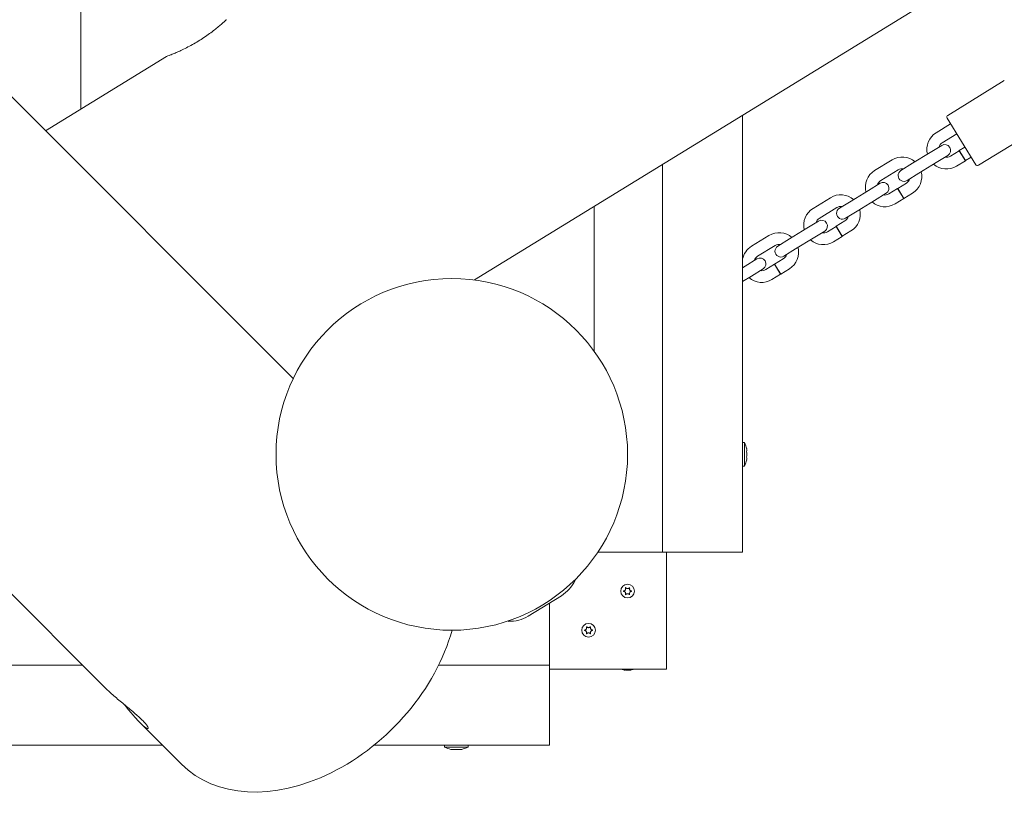
# Model space of a CAD drawing. Units: millimetres. Extents: x -7515 to 378662, y -3372 to 10204.
# Drawn here: x -3296 to -2791, y 6688 to 7088 of the extents above; entities that cross this region are included whole.
import ezdxf

# ---------------------------------------------------------------- set-up
doc = ezdxf.new("R2010")
doc.units = ezdxf.units.MM
doc.layers.add('Opvangzone', color=7, linetype='Continuous', true_color=0x00a19a)
doc.layers.add('Toestel 2D', color=7, linetype='Continuous', lineweight=20)

# ---------------------------------------------------------------- blocks, each defined once
blk = doc.blocks.new('WP-SC10-3')
at = {"layer": 'Toestel 2D'}
for p, q in [((-3565.72, 7765.86, 133.54), (-1425.18, 9080.15, 133.54)), ((-3767.35, 8369.63, 133.54), (-3767.35, 7853.28, 133.54)), ((-3767.35, 7853.28, 133.54), (-3767.35, 8369.63, 133.54)), ((-4365.84, 8168.12, 133.54), (-3754.59, 7556.87, 133.54)), ((-4040.07, 8096.91, 133.54), (-3658.56, 7715.4, 133.54)), ((-3785.37, 7842.21, 133.54), (-3723.48, 7880.21, 133.54)), ((-3323.4, 7850.1, 133.54), (-3294.43, 7867.89, 133.54)), ((-3428.45, 7850.14, 133.54), (-3428.45, 7626.61, 133.54)), ((-3329.3, 7841.2, 133.54), (-3321.9, 7845.74, 133.54)), ((-3309.08, 7824.86, 133.54), (-3323.73, 7848.72, 133.54)), ((-3326.16, 7836.08, 133.54), (-3318.76, 7840.63, 133.54)), ((-3307.71, 7824.53, 133.54), (-3278.73, 7842.32, 133.54)), ((-3341.4, 7825.55, 133.54), (-3332.45, 7831.05, 133.54)), ((-3326.49, 7834.71, 133.54), (-3332.45, 7831.05, 133.54)), ((-3317.52, 7832, 133.54), (-3321.97, 7829.27, 133.54)), ((-3317.52, 7832, 133.54), (-3314.38, 7826.89, 133.54)), ((-3314.57, 7833.81, 133.54), (-3317.48, 7832.03, 133.54)), ((-3317.48, 7832.03, 133.54), (-3314.34, 7826.91, 133.54)), ((-3360.83, 7821.84, 133.54), (-3351.88, 7827.33, 133.54)), ((-3341.4, 7825.55, 133.54), (-3347.37, 7821.89, 133.54)), ((-3338.26, 7820.44, 133.54), (-3329.32, 7825.93, 133.54)), ((-3329.32, 7825.93, 133.54), (-3323.35, 7829.59, 133.54)), ((-3314.38, 7826.89, 133.54), (-3318.84, 7824.15, 133.54)), ((-3311.44, 7828.7, 133.54), (-3314.34, 7826.91, 133.54)), ((-3469.45, 7824.96, 133.54), (-3469.45, 7626.61, 133.54)), ((-3357.69, 7816.72, 133.54), (-3348.74, 7822.22, 133.54)), ((-3344.23, 7816.78, 133.54), (-3338.26, 7820.44, 133.54)), ((-3358.02, 7815.35, 133.54), (-3363.99, 7811.69, 133.54)), ((-3344.56, 7815.4, 133.54), (-3349.01, 7812.67, 133.54)), ((-3372.93, 7806.19, 133.54), (-3363.99, 7811.69, 133.54)), ((-3349.05, 7812.64, 133.54), (-3353.51, 7809.91, 133.54)), ((-3349.05, 7812.64, 133.54), (-3345.91, 7807.53, 133.54)), ((-3349.01, 7812.67, 133.54), (-3345.87, 7807.55, 133.54)), ((-3392.36, 7802.48, 133.54), (-3383.41, 7807.97, 133.54)), ((-3372.93, 7806.19, 133.54), (-3378.9, 7802.53, 133.54)), ((-3369.79, 7801.08, 133.54), (-3360.85, 7806.57, 133.54)), ((-3360.85, 7806.57, 133.54), (-3354.88, 7810.23, 133.54)), ((-3345.91, 7807.53, 133.54), (-3350.37, 7804.79, 133.54)), ((-3341.42, 7810.29, 133.54), (-3345.87, 7807.55, 133.54)), ((-3504.45, 7803.47, 133.54), (-3504.45, 7729.4, 133.54)), ((-3389.22, 7797.36, 133.54), (-3380.27, 7802.86, 133.54)), ((-3375.76, 7797.42, 133.54), (-3369.79, 7801.08, 133.54)), ((-3389.55, 7795.99, 133.54), (-3395.52, 7792.33, 133.54)), ((-3376.09, 7796.04, 133.54), (-3380.54, 7793.31, 133.54)), ((-3404.46, 7786.83, 133.54), (-3395.52, 7792.33, 133.54)), ((-3392.38, 7787.21, 133.54), (-3386.41, 7790.87, 133.54)), ((-3380.58, 7793.28, 133.54), (-3385.04, 7790.55, 133.54)), ((-3380.58, 7793.28, 133.54), (-3377.44, 7788.17, 133.54)), ((-3380.54, 7793.31, 133.54), (-3377.4, 7788.19, 133.54)), ((-3372.95, 7790.93, 133.54), (-3377.4, 7788.19, 133.54)), ((-3423.89, 7783.12, 133.54), (-3414.94, 7788.61, 133.54)), ((-3404.46, 7786.83, 133.54), (-3410.43, 7783.17, 133.54)), ((-3401.32, 7781.72, 133.54), (-3392.38, 7787.21, 133.54)), ((-3377.44, 7788.17, 133.54), (-3381.9, 7785.43, 133.54)), ((-3420.75, 7778, 133.54), (-3411.81, 7783.5, 133.54)), ((-3407.29, 7778.06, 133.54), (-3401.32, 7781.72, 133.54)), ((-3421.08, 7776.63, 133.54), (-3427.05, 7772.97, 133.54)), ((-3407.62, 7776.68, 133.54), (-3412.07, 7773.95, 133.54)), ((-3428.45, 7772.1, 133.54), (-3427.05, 7772.97, 133.54)), ((-3423.91, 7767.85, 133.54), (-3417.94, 7771.52, 133.54)), ((-3412.11, 7773.92, 133.54), (-3416.57, 7771.19, 133.54)), ((-3412.11, 7773.92, 133.54), (-3408.97, 7768.81, 133.54)), ((-3412.07, 7773.95, 133.54), (-3408.93, 7768.83, 133.54)), ((-3404.48, 7771.57, 133.54), (-3408.93, 7768.83, 133.54)), ((-3428.45, 7765.06, 133.54), (-3423.91, 7767.85, 133.54)), ((-3408.97, 7768.81, 133.54), (-3413.43, 7766.07, 133.54)), ((-3427.45, 7682.61, 133.54), (-3428.45, 7682.61, 133.54)), ((-3427.45, 7682.61, 133.54), (-3427.45, 7670.61, 133.54)), ((-3427.45, 7670.61, 133.54), (-3428.45, 7670.61, 133.54)), ((-3469.45, 7626.61, 133.54), (-3502.51, 7626.61, 133.54)), ((-3428.45, 7626.61, 133.54), (-3469.45, 7626.61, 133.54)), ((-3467.35, 7566.61, 133.54), (-3467.35, 7626.61, 133.54)), ((-3515.34, 7611.38, 133.54), (-3514.24, 7612.06, 133.54)), ((-3538.24, 7593.8, 133.54), (-3521.19, 7604.27, 133.54)), ((-3527.35, 7600.49, 133.54), (-3527.35, 7568.72, 133.54)), ((-3548.33, 7591.13, 133.54), (-3547.23, 7591.8, 133.54)), ((-3766.44, 7568.72, 133.54), (-4807.35, 7568.72, 133.54)), ((-3527.35, 7568.72, 133.54), (-3584.1, 7568.72, 133.54)), ((-3527.35, 7568.72, 133.54), (-3527.35, 7527.72, 133.54)), ((-3527.35, 7566.61, 133.54), (-3467.35, 7566.61, 133.54)), ((-3488.43, 7566.31, 133.54), (-3488.43, 7566.32, 133.54)), ((-3488.33, 7566.25, 133.54), (-3488.33, 7566.32, 133.54)), ((-3486.37, 7566.25, 133.54), (-3486.37, 7566.32, 133.54)), ((-3486.27, 7566.31, 133.54), (-3486.27, 7566.32, 133.54)), ((-3737.09, 7539.37, 133.54), (-3715.84, 7518.12, 133.54)), ((-3725.44, 7527.72, 133.54), (-4807.35, 7527.72, 133.54)), ((-3527.35, 7527.72, 133.54), (-3617.26, 7527.72, 133.54)), ((-3581.06, 7526.72, 133.54), (-3581.06, 7527.72, 133.54)), ((-3569.06, 7526.72, 133.54), (-3581.06, 7526.72, 133.54)), ((-3569.06, 7526.72, 133.54), (-3569.06, 7527.72, 133.54))]:
    blk.add_line(p, q, dxfattribs=at)
for centre, radius in [((-3577.35, 7676.61, 133.54), 90), ((-3487.35, 7606.61, 133.54), 3.5), ((-3487.35, 7606.61, 133.54), 3.5), ((-3507.35, 7586.61, 133.54), 3.5), ((-3507.35, 7586.61, 133.54), 3.5)]:
    blk.add_circle(centre, radius, dxfattribs=at)
for centre, radius, start, end in [((-3322.88, 7849.25, 133.54), 1, 121.55, 211.55), ((-3324.07, 7832.67, 133.54), 10, 121.55, 194.0924), ((-3324.07, 7832.67, 133.54), 4, 121.55, 162.9596), ((-3324.92, 7832.15, 133.54), 3, 301.55, 121.55), ((-3346.65, 7818.81, 133.54), 10, 49.0076, 121.55), ((-3324.07, 7832.67, 133.54), 4, 260.1404, 301.55), ((-3355.6, 7813.31, 133.54), 10, 121.55, 194.0924), ((-3345.8, 7819.33, 133.54), 3, 121.55, 301.55), ((-3346.65, 7818.81, 133.54), 4, 80.1404, 121.55), ((-3346.65, 7818.81, 133.54), 10, 301.55, 14.0924), ((-3324.07, 7832.67, 133.54), 10, 229.0076, 301.55), ((-3308.23, 7825.38, 133.54), 1, 211.55, 301.55), ((-3355.6, 7813.31, 133.54), 4, 121.55, 162.9596), ((-3356.45, 7812.79, 133.54), 3, 301.55, 121.55), ((-3346.65, 7818.81, 133.54), 4, 301.55, 342.9596), ((-3378.18, 7799.45, 133.54), 10, 49.0076, 121.55), ((-3355.6, 7813.31, 133.54), 10, 229.0076, 301.55), ((-3355.6, 7813.31, 133.54), 4, 260.1404, 301.55), ((-3387.13, 7793.95, 133.54), 10, 121.55, 194.0924), ((-3377.33, 7799.97, 133.54), 3, 121.55, 301.55), ((-3378.18, 7799.45, 133.54), 4, 80.1404, 121.55), ((-3378.18, 7799.45, 133.54), 10, 301.55, 14.0924), ((-3387.13, 7793.95, 133.54), 4, 121.55, 162.9596), ((-3387.98, 7793.43, 133.54), 3, 301.55, 121.55), ((-3378.18, 7799.45, 133.54), 4, 301.55, 342.9596), ((-3387.13, 7793.95, 133.54), 4, 260.1404, 301.55), ((-3409.71, 7780.09, 133.54), 10, 49.0076, 121.55), ((-3387.13, 7793.95, 133.54), 10, 229.0076, 301.55), ((-3418.66, 7774.59, 133.54), 10, 121.55, 168.3324), ((-3408.86, 7780.61, 133.54), 3, 121.55, 301.55), ((-3409.71, 7780.09, 133.54), 4, 80.1404, 121.55), ((-3409.71, 7780.09, 133.54), 10, 301.55, 14.0924), ((-3418.66, 7774.59, 133.54), 4, 121.55, 162.9596), ((-3419.51, 7774.07, 133.54), 3, 301.55, 121.55), ((-3409.71, 7780.09, 133.54), 4, 301.55, 342.9596), ((-3418.66, 7774.59, 133.54), 10, 191.6676, 194.0924), ((-3418.66, 7774.59, 133.54), 4, 260.1404, 301.55), ((-3418.66, 7774.59, 133.54), 10, 229.0076, 301.55), ((-3443, 7675.54, 133.54), 17.08, 13.0111, 24.4651), ((-3443, 7677.69, 133.54), 17.08, 335.5349, 346.9889), ((-3532.12, 7621.02, 133.54), 20, 303.1194, 333.3791), ((-3548.23, 7611.13, 133.54), 20, 269.7209, 299.9806), ((-3486.58, 7584.02, 133.54), 17.93, 256.2109, 260.9017), ((-3488.12, 7584.02, 133.54), 17.93, 279.0983, 283.7891), ((-3573.98, 7542.27, 133.54), 17.08, 245.5349, 256.9889), ((-3576.13, 7542.27, 133.54), 17.08, 283.0111, 294.4651)]:
    blk.add_arc(centre, radius, start, end, dxfattribs=at)
blk.add_ellipse((-3652.2, 7581.76, 133.54), major_axis=(-63.64, -63.64), ratio=0.707107, start_param=0, end_param=2.248579, dxfattribs=at)
for points, knots in [([(-3692.8, 7899.05, 133.54), (-3692.8, 7899.05, 133.54), (-3692.88, 7898.97, 133.54), (-3693.23, 7898.66, 133.54), (-3693.49, 7898.42, 133.54), (-3694.18, 7897.79, 133.54), (-3694.62, 7897.4, 133.54), (-3695.63, 7896.53, 133.54), (-3696.2, 7896.03, 133.54), (-3697.44, 7895, 133.54), (-3698.15, 7894.43, 133.54), (-3699.7, 7893.22, 133.54), (-3700.55, 7892.57, 133.54), (-3702.35, 7891.27, 133.54), (-3703.3, 7890.6, 133.54), (-3705.24, 7889.31, 133.54), (-3706.22, 7888.67, 133.54), (-3708.16, 7887.49, 133.54), (-3709.17, 7886.89, 133.54), (-3711.2, 7885.75, 133.54), (-3712.22, 7885.21, 133.54), (-3714.2, 7884.19, 133.54), (-3715.16, 7883.73, 133.54), (-3716.95, 7882.89, 133.54), (-3717.78, 7882.52, 133.54), (-3719.25, 7881.88, 133.54), (-3719.95, 7881.59, 133.54), (-3721.19, 7881.08, 133.54), (-3721.74, 7880.87, 133.54), (-3722.61, 7880.54, 133.54), (-3722.94, 7880.41, 133.54), (-3723.38, 7880.25, 133.54), (-3723.48, 7880.21, 133.54), (-3723.48, 7880.21, 133.54)], [2.72005, 2.72005, 2.72005, 2.72005, 3.060046, 3.060046, 3.400043, 3.400043, 3.74004, 3.74004, 4.080036, 4.080036, 4.420052, 4.420052, 4.760068, 4.760068, 5.100084, 5.100084, 5.440099, 5.440099, 5.780115, 5.780115, 6.120131, 6.120131, 6.460146, 6.460146, 6.800162, 6.800162, 7.140159, 7.140159, 7.480156, 7.480156, 7.820152, 7.820152, 8.160149, 8.160149, 8.160149, 8.160149]), ([(-3426.36, 7678, 133.54), (-3426.3, 7678.23, 133.54), (-3426.28, 7678.47, 133.54), (-3426.28, 7678.69, 133.54), (-3426.28, 7678.92, 133.54), (-3426.3, 7679.15, 133.54), (-3426.36, 7679.38, 133.54)], [-0.1353623, -0.1353623, -0.1353623, -0.1353623, 0, 0, 0, 0.1353623, 0.1353623, 0.1353623, 0.1353623]), ([(-3426.36, 7675.23, 133.54), (-3426.3, 7675.7, 133.54), (-3426.28, 7676.16, 133.54), (-3426.28, 7676.61, 133.54), (-3426.28, 7677.06, 133.54), (-3426.3, 7677.53, 133.54), (-3426.36, 7678, 133.54)], [-0.1353623, -0.1353623, -0.1353623, -0.1353623, 0, 0, 0, 0.1353623, 0.1353623, 0.1353623, 0.1353623]), ([(-3426.36, 7673.84, 133.54), (-3426.3, 7674.08, 133.54), (-3426.28, 7674.31, 133.54), (-3426.28, 7674.53, 133.54), (-3426.28, 7674.76, 133.54), (-3426.3, 7674.99, 133.54), (-3426.36, 7675.23, 133.54)], [-0.1353623, -0.1353623, -0.1353623, -0.1353623, 0, 0, 0, 0.1353623, 0.1353623, 0.1353623, 0.1353623]), ([(-3489.33, 7606.51, 133.54), (-3489.34, 7606.51, 133.54), (-3489.35, 7606.52, 133.54), (-3489.37, 7606.53, 133.54), (-3489.38, 7606.53, 133.54), (-3489.39, 7606.55, 133.54), (-3489.4, 7606.56, 133.54), (-3489.41, 7606.59, 133.54), (-3489.41, 7606.6, 133.54), (-3489.41, 7606.63, 133.54), (-3489.41, 7606.64, 133.54), (-3489.4, 7606.67, 133.54), (-3489.39, 7606.68, 133.54), (-3489.37, 7606.69, 133.54), (-3489.36, 7606.7, 133.54), (-3489.35, 7606.71, 133.54), (-3489.34, 7606.71, 133.54), (-3489.33, 7606.72, 133.54)], [-0.02910508, -0.02910508, -0.02910508, -0.02910508, -0.02511889, -0.02511889, -0.02252021, -0.02252021, -0.01837921, -0.01837921, -0.01416738, -0.01416738, -0.01019374, -0.01019374, -0.00643923, -0.00643923, -0.00297744, -0.00297744, 0, 0, 0, 0]), ([(-3489.33, 7606.72, 133.54), (-3489.26, 7606.72, 133.54), (-3489.2, 7606.73, 133.54), (-3489.07, 7606.77, 133.54), (-3489, 7606.8, 133.54), (-3488.83, 7606.88, 133.54), (-3488.74, 7606.95, 133.54), (-3488.55, 7607.13, 133.54), (-3488.48, 7607.24, 133.54), (-3488.36, 7607.5, 133.54), (-3488.33, 7607.64, 133.54), (-3488.32, 7607.87, 133.54), (-3488.33, 7607.96, 133.54), (-3488.37, 7608.11, 133.54), (-3488.39, 7608.18, 133.54), (-3488.42, 7608.25, 133.54), (-3488.42, 7608.26, 133.54), (-3488.43, 7608.27, 133.54)], [-0.3152949, -0.3152949, -0.3152949, -0.3152949, -0.2956241, -0.2956241, -0.2740208, -0.2740208, -0.2388207, -0.2388207, -0.1972564, -0.1972564, -0.1539746, -0.1539746, -0.1281806, -0.1281806, -0.1067267, -0.1067267, -0.1034319, -0.1034319, -0.1034319, -0.1034319]), ([(-3488.43, 7604.95, 133.54), (-3488.4, 7605.01, 133.54), (-3488.38, 7605.08, 133.54), (-3488.34, 7605.22, 133.54), (-3488.33, 7605.3, 133.54), (-3488.32, 7605.51, 133.54), (-3488.34, 7605.64, 133.54), (-3488.43, 7605.89, 133.54), (-3488.49, 7606.01, 133.54), (-3488.67, 7606.22, 133.54), (-3488.77, 7606.31, 133.54), (-3488.97, 7606.41, 133.54), (-3489.04, 7606.45, 133.54), (-3489.19, 7606.49, 133.54), (-3489.26, 7606.5, 133.54), (-3489.33, 7606.51, 133.54)], [-0.211864, -0.211864, -0.211864, -0.211864, -0.1910215, -0.1910215, -0.1667289, -0.1667289, -0.1282999, -0.1282999, -0.0874684, -0.0874684, -0.0460061, -0.0460061, -0.0214902, -0.0214902, 0, 0, 0, 0]), ([(-3488.43, 7608.27, 133.54), (-3488.43, 7608.28, 133.54), (-3488.43, 7608.29, 133.54), (-3488.43, 7608.31, 133.54), (-3488.43, 7608.32, 133.54), (-3488.42, 7608.35, 133.54), (-3488.42, 7608.36, 133.54), (-3488.4, 7608.38, 133.54), (-3488.39, 7608.39, 133.54), (-3488.36, 7608.41, 133.54), (-3488.35, 7608.41, 133.54), (-3488.33, 7608.41, 133.54), (-3488.31, 7608.41, 133.54), (-3488.29, 7608.41, 133.54), (-3488.28, 7608.4, 133.54), (-3488.26, 7608.39, 133.54), (-3488.25, 7608.39, 133.54), (-3488.25, 7608.38, 133.54)], [-0.0643511, -0.0643511, -0.0643511, -0.0643511, -0.06137291, -0.06137291, -0.05793496, -0.05793496, -0.05372581, -0.05372581, -0.04950752, -0.04950752, -0.04552886, -0.04552886, -0.04176841, -0.04176841, -0.03829706, -0.03829706, -0.03524118, -0.03524118, -0.03524118, -0.03524118]), ([(-3488.25, 7604.85, 133.54), (-3488.25, 7604.84, 133.54), (-3488.26, 7604.83, 133.54), (-3488.28, 7604.82, 133.54), (-3488.29, 7604.82, 133.54), (-3488.32, 7604.81, 133.54), (-3488.33, 7604.81, 133.54), (-3488.36, 7604.82, 133.54), (-3488.37, 7604.82, 133.54), (-3488.39, 7604.84, 133.54), (-3488.4, 7604.85, 133.54), (-3488.42, 7604.87, 133.54), (-3488.42, 7604.88, 133.54), (-3488.43, 7604.9, 133.54), (-3488.43, 7604.91, 133.54), (-3488.43, 7604.93, 133.54), (-3488.43, 7604.94, 133.54), (-3488.43, 7604.95, 133.54)], [-0.03157546, -0.03157546, -0.03157546, -0.03157546, -0.02882811, -0.02882811, -0.0248798, -0.0248798, -0.02066705, -0.02066705, -0.01646656, -0.01646656, -0.01250135, -0.01250135, -0.00875614, -0.00875614, -0.005308, -0.005308, -0.00246435, -0.00246435, -0.00246435, -0.00246435]), ([(-3488.25, 7608.38, 133.54), (-3488.22, 7608.34, 133.54), (-3488.19, 7608.31, 133.54), (-3488.13, 7608.24, 133.54), (-3488.1, 7608.21, 133.54), (-3488.01, 7608.13, 133.54), (-3487.94, 7608.08, 133.54), (-3487.77, 7607.99, 133.54), (-3487.66, 7607.95, 133.54), (-3487.41, 7607.91, 133.54), (-3487.27, 7607.91, 133.54), (-3487.02, 7607.95, 133.54), (-3486.91, 7608, 133.54), (-3486.74, 7608.09, 133.54), (-3486.67, 7608.14, 133.54), (-3486.55, 7608.25, 133.54), (-3486.5, 7608.31, 133.54), (-3486.45, 7608.38, 133.54)], [-0.2117918, -0.2117918, -0.2117918, -0.2117918, -0.1979511, -0.1979511, -0.184542, -0.184542, -0.1609055, -0.1609055, -0.1255221, -0.1255221, -0.0851416, -0.0851416, -0.0492056, -0.0492056, -0.0244141, -0.0244141, 0, 0, 0, 0]), ([(-3486.45, 7604.85, 133.54), (-3486.48, 7604.88, 133.54), (-3486.5, 7604.92, 133.54), (-3486.56, 7604.99, 133.54), (-3486.6, 7605.02, 133.54), (-3486.69, 7605.1, 133.54), (-3486.75, 7605.14, 133.54), (-3486.93, 7605.23, 133.54), (-3487.04, 7605.27, 133.54), (-3487.29, 7605.32, 133.54), (-3487.42, 7605.32, 133.54), (-3487.67, 7605.27, 133.54), (-3487.78, 7605.23, 133.54), (-3487.96, 7605.13, 133.54), (-3488.03, 7605.08, 133.54), (-3488.15, 7604.97, 133.54), (-3488.2, 7604.91, 133.54), (-3488.25, 7604.85, 133.54)], [-0.2117918, -0.2117918, -0.2117918, -0.2117918, -0.1979511, -0.1979511, -0.184542, -0.184542, -0.1609055, -0.1609055, -0.1255221, -0.1255221, -0.0851416, -0.0851416, -0.0492056, -0.0492056, -0.0244141, -0.0244141, 0, 0, 0, 0]), ([(-3486.45, 7608.38, 133.54), (-3486.44, 7608.38, 133.54), (-3486.44, 7608.39, 133.54), (-3486.42, 7608.4, 133.54), (-3486.41, 7608.41, 133.54), (-3486.38, 7608.41, 133.54), (-3486.36, 7608.41, 133.54), (-3486.34, 7608.41, 133.54), (-3486.32, 7608.4, 133.54), (-3486.3, 7608.39, 133.54), (-3486.29, 7608.38, 133.54), (-3486.28, 7608.36, 133.54), (-3486.27, 7608.35, 133.54), (-3486.26, 7608.32, 133.54), (-3486.26, 7608.31, 133.54), (-3486.26, 7608.29, 133.54), (-3486.27, 7608.28, 133.54), (-3486.27, 7608.27, 133.54)], [-0.03157546, -0.03157546, -0.03157546, -0.03157546, -0.02882811, -0.02882811, -0.0248798, -0.0248798, -0.02066705, -0.02066705, -0.01646656, -0.01646656, -0.01250135, -0.01250135, -0.00875614, -0.00875614, -0.005308, -0.005308, -0.00246435, -0.00246435, -0.00246435, -0.00246435]), ([(-3486.27, 7604.95, 133.54), (-3486.27, 7604.94, 133.54), (-3486.26, 7604.93, 133.54), (-3486.26, 7604.91, 133.54), (-3486.26, 7604.9, 133.54), (-3486.27, 7604.88, 133.54), (-3486.28, 7604.86, 133.54), (-3486.3, 7604.84, 133.54), (-3486.31, 7604.83, 133.54), (-3486.33, 7604.82, 133.54), (-3486.34, 7604.81, 133.54), (-3486.37, 7604.81, 133.54), (-3486.38, 7604.81, 133.54), (-3486.41, 7604.82, 133.54), (-3486.42, 7604.82, 133.54), (-3486.43, 7604.83, 133.54), (-3486.44, 7604.84, 133.54), (-3486.45, 7604.85, 133.54)], [-0.0643511, -0.0643511, -0.0643511, -0.0643511, -0.06137291, -0.06137291, -0.05793496, -0.05793496, -0.05372581, -0.05372581, -0.04950752, -0.04950752, -0.04552886, -0.04552886, -0.04176841, -0.04176841, -0.03829706, -0.03829706, -0.03524118, -0.03524118, -0.03524118, -0.03524118]), ([(-3486.27, 7608.27, 133.54), (-3486.3, 7608.21, 133.54), (-3486.32, 7608.15, 133.54), (-3486.36, 7608, 133.54), (-3486.37, 7607.92, 133.54), (-3486.37, 7607.71, 133.54), (-3486.35, 7607.59, 133.54), (-3486.27, 7607.34, 133.54), (-3486.2, 7607.22, 133.54), (-3486.03, 7607, 133.54), (-3485.92, 7606.92, 133.54), (-3485.73, 7606.81, 133.54), (-3485.66, 7606.78, 133.54), (-3485.51, 7606.74, 133.54), (-3485.44, 7606.72, 133.54), (-3485.37, 7606.72, 133.54)], [-0.211864, -0.211864, -0.211864, -0.211864, -0.1910215, -0.1910215, -0.1667289, -0.1667289, -0.1282999, -0.1282999, -0.0874684, -0.0874684, -0.0460061, -0.0460061, -0.0214902, -0.0214902, 0, 0, 0, 0]), ([(-3485.37, 7606.51, 133.54), (-3485.43, 7606.5, 133.54), (-3485.5, 7606.49, 133.54), (-3485.63, 7606.45, 133.54), (-3485.7, 7606.43, 133.54), (-3485.86, 7606.34, 133.54), (-3485.96, 7606.28, 133.54), (-3486.14, 7606.1, 133.54), (-3486.22, 7605.98, 133.54), (-3486.33, 7605.72, 133.54), (-3486.37, 7605.58, 133.54), (-3486.37, 7605.35, 133.54), (-3486.36, 7605.27, 133.54), (-3486.33, 7605.11, 133.54), (-3486.31, 7605.05, 133.54), (-3486.28, 7604.97, 133.54), (-3486.27, 7604.96, 133.54), (-3486.27, 7604.95, 133.54)], [-0.3152949, -0.3152949, -0.3152949, -0.3152949, -0.2956241, -0.2956241, -0.2740208, -0.2740208, -0.2388207, -0.2388207, -0.1972564, -0.1972564, -0.1539746, -0.1539746, -0.1281806, -0.1281806, -0.1067267, -0.1067267, -0.1034319, -0.1034319, -0.1034319, -0.1034319]), ([(-3485.37, 7606.72, 133.54), (-3485.36, 7606.71, 133.54), (-3485.34, 7606.71, 133.54), (-3485.33, 7606.7, 133.54), (-3485.32, 7606.69, 133.54), (-3485.3, 7606.67, 133.54), (-3485.3, 7606.66, 133.54), (-3485.29, 7606.64, 133.54), (-3485.29, 7606.62, 133.54), (-3485.29, 7606.6, 133.54), (-3485.29, 7606.58, 133.54), (-3485.3, 7606.56, 133.54), (-3485.31, 7606.55, 133.54), (-3485.32, 7606.53, 133.54), (-3485.33, 7606.52, 133.54), (-3485.35, 7606.51, 133.54), (-3485.36, 7606.51, 133.54), (-3485.37, 7606.51, 133.54)], [-0.02910508, -0.02910508, -0.02910508, -0.02910508, -0.02511889, -0.02511889, -0.02252021, -0.02252021, -0.01837921, -0.01837921, -0.01416738, -0.01416738, -0.01019374, -0.01019374, -0.00643923, -0.00643923, -0.00297744, -0.00297744, 0, 0, 0, 0]), ([(-3509.33, 7586.51, 133.54), (-3509.34, 7586.51, 133.54), (-3509.35, 7586.52, 133.54), (-3509.37, 7586.53, 133.54), (-3509.38, 7586.53, 133.54), (-3509.39, 7586.55, 133.54), (-3509.4, 7586.56, 133.54), (-3509.41, 7586.59, 133.54), (-3509.41, 7586.6, 133.54), (-3509.41, 7586.63, 133.54), (-3509.41, 7586.64, 133.54), (-3509.4, 7586.67, 133.54), (-3509.39, 7586.68, 133.54), (-3509.37, 7586.69, 133.54), (-3509.36, 7586.7, 133.54), (-3509.35, 7586.71, 133.54), (-3509.34, 7586.71, 133.54), (-3509.33, 7586.72, 133.54)], [-0.02910508, -0.02910508, -0.02910508, -0.02910508, -0.02511889, -0.02511889, -0.02252021, -0.02252021, -0.01837921, -0.01837921, -0.01416738, -0.01416738, -0.01019374, -0.01019374, -0.00643923, -0.00643923, -0.00297744, -0.00297744, 0, 0, 0, 0]), ([(-3509.33, 7586.72, 133.54), (-3509.26, 7586.72, 133.54), (-3509.2, 7586.73, 133.54), (-3509.07, 7586.77, 133.54), (-3509, 7586.8, 133.54), (-3508.83, 7586.88, 133.54), (-3508.74, 7586.95, 133.54), (-3508.55, 7587.13, 133.54), (-3508.48, 7587.24, 133.54), (-3508.36, 7587.5, 133.54), (-3508.33, 7587.64, 133.54), (-3508.32, 7587.87, 133.54), (-3508.33, 7587.96, 133.54), (-3508.37, 7588.11, 133.54), (-3508.39, 7588.18, 133.54), (-3508.42, 7588.25, 133.54), (-3508.42, 7588.26, 133.54), (-3508.43, 7588.27, 133.54)], [-0.3152949, -0.3152949, -0.3152949, -0.3152949, -0.2956241, -0.2956241, -0.2740208, -0.2740208, -0.2388207, -0.2388207, -0.1972564, -0.1972564, -0.1539746, -0.1539746, -0.1281806, -0.1281806, -0.1067267, -0.1067267, -0.1034319, -0.1034319, -0.1034319, -0.1034319]), ([(-3508.43, 7584.95, 133.54), (-3508.4, 7585.01, 133.54), (-3508.38, 7585.08, 133.54), (-3508.34, 7585.22, 133.54), (-3508.33, 7585.3, 133.54), (-3508.32, 7585.51, 133.54), (-3508.34, 7585.64, 133.54), (-3508.43, 7585.89, 133.54), (-3508.49, 7586.01, 133.54), (-3508.67, 7586.22, 133.54), (-3508.77, 7586.31, 133.54), (-3508.97, 7586.41, 133.54), (-3509.04, 7586.45, 133.54), (-3509.19, 7586.49, 133.54), (-3509.26, 7586.5, 133.54), (-3509.33, 7586.51, 133.54)], [-0.211864, -0.211864, -0.211864, -0.211864, -0.1910215, -0.1910215, -0.1667289, -0.1667289, -0.1282999, -0.1282999, -0.0874684, -0.0874684, -0.0460061, -0.0460061, -0.0214902, -0.0214902, 0, 0, 0, 0]), ([(-3508.43, 7588.27, 133.54), (-3508.43, 7588.28, 133.54), (-3508.43, 7588.29, 133.54), (-3508.43, 7588.31, 133.54), (-3508.43, 7588.32, 133.54), (-3508.42, 7588.35, 133.54), (-3508.42, 7588.36, 133.54), (-3508.4, 7588.38, 133.54), (-3508.39, 7588.39, 133.54), (-3508.36, 7588.41, 133.54), (-3508.35, 7588.41, 133.54), (-3508.33, 7588.41, 133.54), (-3508.31, 7588.41, 133.54), (-3508.29, 7588.41, 133.54), (-3508.28, 7588.4, 133.54), (-3508.26, 7588.39, 133.54), (-3508.25, 7588.39, 133.54), (-3508.25, 7588.38, 133.54)], [-0.0643511, -0.0643511, -0.0643511, -0.0643511, -0.06137291, -0.06137291, -0.05793496, -0.05793496, -0.05372581, -0.05372581, -0.04950752, -0.04950752, -0.04552886, -0.04552886, -0.04176841, -0.04176841, -0.03829706, -0.03829706, -0.03524118, -0.03524118, -0.03524118, -0.03524118]), ([(-3508.25, 7584.85, 133.54), (-3508.25, 7584.84, 133.54), (-3508.26, 7584.83, 133.54), (-3508.28, 7584.82, 133.54), (-3508.29, 7584.82, 133.54), (-3508.32, 7584.81, 133.54), (-3508.33, 7584.81, 133.54), (-3508.36, 7584.82, 133.54), (-3508.37, 7584.82, 133.54), (-3508.39, 7584.84, 133.54), (-3508.4, 7584.85, 133.54), (-3508.42, 7584.87, 133.54), (-3508.42, 7584.88, 133.54), (-3508.43, 7584.9, 133.54), (-3508.43, 7584.91, 133.54), (-3508.43, 7584.93, 133.54), (-3508.43, 7584.94, 133.54), (-3508.43, 7584.95, 133.54)], [-0.03157546, -0.03157546, -0.03157546, -0.03157546, -0.02882811, -0.02882811, -0.0248798, -0.0248798, -0.02066705, -0.02066705, -0.01646656, -0.01646656, -0.01250135, -0.01250135, -0.00875614, -0.00875614, -0.005308, -0.005308, -0.00246435, -0.00246435, -0.00246435, -0.00246435]), ([(-3508.25, 7588.38, 133.54), (-3508.22, 7588.34, 133.54), (-3508.19, 7588.31, 133.54), (-3508.13, 7588.24, 133.54), (-3508.1, 7588.21, 133.54), (-3508.01, 7588.13, 133.54), (-3507.94, 7588.08, 133.54), (-3507.77, 7587.99, 133.54), (-3507.66, 7587.95, 133.54), (-3507.41, 7587.91, 133.54), (-3507.27, 7587.91, 133.54), (-3507.02, 7587.95, 133.54), (-3506.91, 7588, 133.54), (-3506.74, 7588.09, 133.54), (-3506.67, 7588.14, 133.54), (-3506.55, 7588.25, 133.54), (-3506.5, 7588.31, 133.54), (-3506.45, 7588.38, 133.54)], [-0.2117918, -0.2117918, -0.2117918, -0.2117918, -0.1979511, -0.1979511, -0.184542, -0.184542, -0.1609055, -0.1609055, -0.1255221, -0.1255221, -0.0851416, -0.0851416, -0.0492056, -0.0492056, -0.0244141, -0.0244141, 0, 0, 0, 0]), ([(-3506.45, 7584.85, 133.54), (-3506.48, 7584.88, 133.54), (-3506.5, 7584.92, 133.54), (-3506.56, 7584.99, 133.54), (-3506.6, 7585.02, 133.54), (-3506.69, 7585.1, 133.54), (-3506.75, 7585.14, 133.54), (-3506.93, 7585.23, 133.54), (-3507.04, 7585.27, 133.54), (-3507.29, 7585.32, 133.54), (-3507.42, 7585.32, 133.54), (-3507.67, 7585.27, 133.54), (-3507.78, 7585.23, 133.54), (-3507.96, 7585.13, 133.54), (-3508.03, 7585.08, 133.54), (-3508.15, 7584.97, 133.54), (-3508.2, 7584.91, 133.54), (-3508.25, 7584.85, 133.54)], [-0.2117918, -0.2117918, -0.2117918, -0.2117918, -0.1979511, -0.1979511, -0.184542, -0.184542, -0.1609055, -0.1609055, -0.1255221, -0.1255221, -0.0851416, -0.0851416, -0.0492056, -0.0492056, -0.0244141, -0.0244141, 0, 0, 0, 0]), ([(-3506.45, 7588.38, 133.54), (-3506.44, 7588.38, 133.54), (-3506.44, 7588.39, 133.54), (-3506.42, 7588.4, 133.54), (-3506.41, 7588.41, 133.54), (-3506.38, 7588.41, 133.54), (-3506.36, 7588.41, 133.54), (-3506.34, 7588.41, 133.54), (-3506.32, 7588.4, 133.54), (-3506.3, 7588.39, 133.54), (-3506.29, 7588.38, 133.54), (-3506.28, 7588.36, 133.54), (-3506.27, 7588.35, 133.54), (-3506.26, 7588.32, 133.54), (-3506.26, 7588.31, 133.54), (-3506.26, 7588.29, 133.54), (-3506.27, 7588.28, 133.54), (-3506.27, 7588.27, 133.54)], [-0.03157546, -0.03157546, -0.03157546, -0.03157546, -0.02882811, -0.02882811, -0.0248798, -0.0248798, -0.02066705, -0.02066705, -0.01646656, -0.01646656, -0.01250135, -0.01250135, -0.00875614, -0.00875614, -0.005308, -0.005308, -0.00246435, -0.00246435, -0.00246435, -0.00246435]), ([(-3506.27, 7584.95, 133.54), (-3506.27, 7584.94, 133.54), (-3506.26, 7584.93, 133.54), (-3506.26, 7584.91, 133.54), (-3506.26, 7584.9, 133.54), (-3506.27, 7584.88, 133.54), (-3506.28, 7584.86, 133.54), (-3506.3, 7584.84, 133.54), (-3506.31, 7584.83, 133.54), (-3506.33, 7584.82, 133.54), (-3506.34, 7584.81, 133.54), (-3506.37, 7584.81, 133.54), (-3506.38, 7584.81, 133.54), (-3506.41, 7584.82, 133.54), (-3506.42, 7584.82, 133.54), (-3506.43, 7584.83, 133.54), (-3506.44, 7584.84, 133.54), (-3506.45, 7584.85, 133.54)], [-0.0643511, -0.0643511, -0.0643511, -0.0643511, -0.06137291, -0.06137291, -0.05793496, -0.05793496, -0.05372581, -0.05372581, -0.04950752, -0.04950752, -0.04552886, -0.04552886, -0.04176841, -0.04176841, -0.03829706, -0.03829706, -0.03524118, -0.03524118, -0.03524118, -0.03524118]), ([(-3506.27, 7588.27, 133.54), (-3506.3, 7588.21, 133.54), (-3506.32, 7588.15, 133.54), (-3506.36, 7588, 133.54), (-3506.37, 7587.92, 133.54), (-3506.37, 7587.71, 133.54), (-3506.35, 7587.59, 133.54), (-3506.27, 7587.34, 133.54), (-3506.2, 7587.22, 133.54), (-3506.03, 7587, 133.54), (-3505.92, 7586.92, 133.54), (-3505.73, 7586.81, 133.54), (-3505.66, 7586.78, 133.54), (-3505.51, 7586.74, 133.54), (-3505.44, 7586.72, 133.54), (-3505.37, 7586.72, 133.54)], [-0.211864, -0.211864, -0.211864, -0.211864, -0.1910215, -0.1910215, -0.1667289, -0.1667289, -0.1282999, -0.1282999, -0.0874684, -0.0874684, -0.0460061, -0.0460061, -0.0214902, -0.0214902, 0, 0, 0, 0]), ([(-3505.37, 7586.51, 133.54), (-3505.43, 7586.5, 133.54), (-3505.5, 7586.49, 133.54), (-3505.63, 7586.45, 133.54), (-3505.7, 7586.43, 133.54), (-3505.86, 7586.34, 133.54), (-3505.96, 7586.28, 133.54), (-3506.14, 7586.1, 133.54), (-3506.22, 7585.98, 133.54), (-3506.33, 7585.72, 133.54), (-3506.37, 7585.58, 133.54), (-3506.37, 7585.35, 133.54), (-3506.36, 7585.27, 133.54), (-3506.33, 7585.11, 133.54), (-3506.31, 7585.05, 133.54), (-3506.28, 7584.97, 133.54), (-3506.27, 7584.96, 133.54), (-3506.27, 7584.95, 133.54)], [-0.3152949, -0.3152949, -0.3152949, -0.3152949, -0.2956241, -0.2956241, -0.2740208, -0.2740208, -0.2388207, -0.2388207, -0.1972564, -0.1972564, -0.1539746, -0.1539746, -0.1281806, -0.1281806, -0.1067267, -0.1067267, -0.1034319, -0.1034319, -0.1034319, -0.1034319]), ([(-3505.37, 7586.72, 133.54), (-3505.36, 7586.71, 133.54), (-3505.34, 7586.71, 133.54), (-3505.33, 7586.7, 133.54), (-3505.32, 7586.69, 133.54), (-3505.3, 7586.67, 133.54), (-3505.3, 7586.66, 133.54), (-3505.29, 7586.64, 133.54), (-3505.29, 7586.62, 133.54), (-3505.29, 7586.6, 133.54), (-3505.29, 7586.58, 133.54), (-3505.3, 7586.56, 133.54), (-3505.31, 7586.55, 133.54), (-3505.32, 7586.53, 133.54), (-3505.33, 7586.52, 133.54), (-3505.35, 7586.51, 133.54), (-3505.36, 7586.51, 133.54), (-3505.37, 7586.51, 133.54)], [-0.02910508, -0.02910508, -0.02910508, -0.02910508, -0.02511889, -0.02511889, -0.02252021, -0.02252021, -0.01837921, -0.01837921, -0.01416738, -0.01416738, -0.01019374, -0.01019374, -0.00643923, -0.00643923, -0.00297744, -0.00297744, 0, 0, 0, 0]), ([(-3489.41, 7566.32, 133.54), (-3489.41, 7566.32, 133.54), (-3489.41, 7566.32, 133.54), (-3489.41, 7566.32, 133.54), (-3489.41, 7566.32, 133.54), (-3489.4, 7566.32, 133.54), (-3489.39, 7566.32, 133.54), (-3489.37, 7566.32, 133.54), (-3489.36, 7566.31, 133.54), (-3489.35, 7566.31, 133.54), (-3489.34, 7566.31, 133.54), (-3489.33, 7566.31, 133.54)], [-0.01454875, -0.01454875, -0.01454875, -0.01454875, -0.01416692, -0.01416692, -0.01019317, -0.01019317, -0.00643875, -0.00643875, -0.00297721, -0.00297721, 0, 0, 0, 0]), ([(-3489.33, 7566.31, 133.54), (-3489.26, 7566.3, 133.54), (-3489.2, 7566.29, 133.54), (-3489.07, 7566.27, 133.54), (-3489, 7566.26, 133.54), (-3488.83, 7566.24, 133.54), (-3488.74, 7566.23, 133.54), (-3488.55, 7566.22, 133.54), (-3488.48, 7566.21, 133.54), (-3488.36, 7566.22, 133.54), (-3488.33, 7566.23, 133.54), (-3488.32, 7566.25, 133.54), (-3488.33, 7566.26, 133.54), (-3488.37, 7566.28, 133.54), (-3488.39, 7566.29, 133.54), (-3488.42, 7566.31, 133.54), (-3488.42, 7566.31, 133.54), (-3488.43, 7566.31, 133.54)], [-0.3152784, -0.3152784, -0.3152784, -0.3152784, -0.2956032, -0.2956032, -0.2739933, -0.2739933, -0.2387864, -0.2387864, -0.1972292, -0.1972292, -0.1539499, -0.1539499, -0.1281574, -0.1281574, -0.1067022, -0.1067022, -0.1034148, -0.1034148, -0.1034148, -0.1034148]), ([(-3488.43, 7566.31, 133.54), (-3488.43, 7566.31, 133.54), (-3488.43, 7566.31, 133.54), (-3488.43, 7566.31, 133.54), (-3488.43, 7566.32, 133.54), (-3488.42, 7566.32, 133.54), (-3488.42, 7566.32, 133.54), (-3488.4, 7566.32, 133.54), (-3488.39, 7566.32, 133.54), (-3488.36, 7566.32, 133.54), (-3488.35, 7566.32, 133.54), (-3488.33, 7566.32, 133.54), (-3488.31, 7566.32, 133.54), (-3488.29, 7566.32, 133.54), (-3488.28, 7566.31, 133.54), (-3488.26, 7566.31, 133.54), (-3488.25, 7566.31, 133.54), (-3488.25, 7566.31, 133.54)], [-0.06434979, -0.06434979, -0.06434979, -0.06434979, -0.06137214, -0.06137214, -0.05793438, -0.05793438, -0.05372527, -0.05372527, -0.04950671, -0.04950671, -0.04552791, -0.04552791, -0.04176755, -0.04176755, -0.03829641, -0.03829641, -0.03524055, -0.03524055, -0.03524055, -0.03524055]), ([(-3488.25, 7566.31, 133.54), (-3488.22, 7566.3, 133.54), (-3488.19, 7566.29, 133.54), (-3488.13, 7566.28, 133.54), (-3488.1, 7566.28, 133.54), (-3488.01, 7566.26, 133.54), (-3487.94, 7566.25, 133.54), (-3487.77, 7566.23, 133.54), (-3487.66, 7566.22, 133.54), (-3487.41, 7566.21, 133.54), (-3487.27, 7566.21, 133.54), (-3487.02, 7566.22, 133.54), (-3486.91, 7566.23, 133.54), (-3486.74, 7566.25, 133.54), (-3486.67, 7566.26, 133.54), (-3486.55, 7566.28, 133.54), (-3486.5, 7566.3, 133.54), (-3486.45, 7566.31, 133.54)], [-0.2117935, -0.2117935, -0.2117935, -0.2117935, -0.1979516, -0.1979516, -0.1845412, -0.1845412, -0.1609019, -0.1609019, -0.1255187, -0.1255187, -0.0851442, -0.0851442, -0.0492091, -0.0492091, -0.0244157, -0.0244157, 0, 0, 0, 0]), ([(-3486.45, 7566.31, 133.54), (-3486.44, 7566.31, 133.54), (-3486.44, 7566.31, 133.54), (-3486.42, 7566.31, 133.54), (-3486.41, 7566.32, 133.54), (-3486.38, 7566.32, 133.54), (-3486.36, 7566.32, 133.54), (-3486.34, 7566.32, 133.54), (-3486.32, 7566.32, 133.54), (-3486.3, 7566.32, 133.54), (-3486.29, 7566.32, 133.54), (-3486.28, 7566.32, 133.54), (-3486.27, 7566.32, 133.54), (-3486.26, 7566.32, 133.54), (-3486.26, 7566.31, 133.54), (-3486.26, 7566.31, 133.54), (-3486.27, 7566.31, 133.54), (-3486.27, 7566.31, 133.54)], [-0.03157467, -0.03157467, -0.03157467, -0.03157467, -0.02882738, -0.02882738, -0.02487936, -0.02487936, -0.02066661, -0.02066661, -0.01646589, -0.01646589, -0.01250058, -0.01250058, -0.00875547, -0.00875547, -0.00530758, -0.00530758, -0.00246424, -0.00246424, -0.00246424, -0.00246424]), ([(-3486.27, 7566.31, 133.54), (-3486.3, 7566.3, 133.54), (-3486.32, 7566.29, 133.54), (-3486.36, 7566.27, 133.54), (-3486.37, 7566.26, 133.54), (-3486.37, 7566.24, 133.54), (-3486.35, 7566.23, 133.54), (-3486.27, 7566.21, 133.54), (-3486.2, 7566.21, 133.54), (-3486.03, 7566.22, 133.54), (-3485.92, 7566.23, 133.54), (-3485.73, 7566.26, 133.54), (-3485.66, 7566.27, 133.54), (-3485.51, 7566.29, 133.54), (-3485.44, 7566.3, 133.54), (-3485.37, 7566.31, 133.54)], [-0.2118654, -0.2118654, -0.2118654, -0.2118654, -0.1910198, -0.1910198, -0.1667246, -0.1667246, -0.1282944, -0.1282944, -0.0874701, -0.0874701, -0.0460092, -0.0460092, -0.0214915, -0.0214915, 0, 0, 0, 0]), ([(-3485.37, 7566.31, 133.54), (-3485.36, 7566.31, 133.54), (-3485.34, 7566.31, 133.54), (-3485.33, 7566.31, 133.54), (-3485.32, 7566.32, 133.54), (-3485.3, 7566.32, 133.54), (-3485.3, 7566.32, 133.54), (-3485.29, 7566.32, 133.54), (-3485.29, 7566.32, 133.54), (-3485.29, 7566.32, 133.54)], [-0.02910439, -0.02910439, -0.02910439, -0.02910439, -0.02511843, -0.02511843, -0.02251986, -0.02251986, -0.01837899, -0.01837899, -0.01454875, -0.01454875, -0.01454875, -0.01454875]), ([(-3754.59, 7556.87, 133.54), (-3754.04, 7556.32, 133.54), (-3753.4, 7555.71, 133.54), (-3751.99, 7554.42, 133.54), (-3751.21, 7553.73, 133.54), (-3749.57, 7552.32, 133.54), (-3748.71, 7551.6, 133.54), (-3746.97, 7550.15, 133.54), (-3746.09, 7549.42, 133.54), (-3744.38, 7548.03, 133.54), (-3743.5, 7547.3, 133.54), (-3741.76, 7545.85, 133.54), (-3740.9, 7545.13, 133.54), (-3739.26, 7543.72, 133.54), (-3738.48, 7543.03, 133.54), (-3737.06, 7541.74, 133.54), (-3736.43, 7541.14, 133.54), (-3735.32, 7540.03, 133.54), (-3734.82, 7539.5, 133.54), (-3733.98, 7538.53, 133.54), (-3733.63, 7538.09, 133.54), (-3733.11, 7537.35, 133.54), (-3732.94, 7537.04, 133.54), (-3732.78, 7536.58, 133.54), (-3732.79, 7536.43, 133.54), (-3732.94, 7536.27, 133.54), (-3733.09, 7536.27, 133.54), (-3733.55, 7536.43, 133.54), (-3733.86, 7536.6, 133.54), (-3734.6, 7537.12, 133.54), (-3735.04, 7537.47, 133.54), (-3736.01, 7538.32, 133.54), (-3736.54, 7538.82, 133.54), (-3737.09, 7539.37, 133.54)], [2.644064, 2.644064, 2.644064, 2.644064, 2.974563, 2.974563, 3.305063, 3.305063, 3.635563, 3.635563, 3.966063, 3.966063, 4.296579, 4.296579, 4.627095, 4.627095, 4.957611, 4.957611, 5.288127, 5.288127, 5.618644, 5.618644, 5.94916, 5.94916, 6.279676, 6.279676, 6.610192, 6.610192, 6.940692, 6.940692, 7.271192, 7.271192, 7.601691, 7.601691, 7.932191, 7.932191, 7.932191, 7.932191]), ([(-3737.09, 7539.37, 133.54), (-3737.64, 7539.92, 133.54), (-3738.25, 7540.56, 133.54), (-3739.54, 7541.97, 133.54), (-3740.23, 7542.75, 133.54), (-3741.64, 7544.39, 133.54), (-3742.36, 7545.25, 133.54), (-3743.81, 7546.99, 133.54), (-3744.54, 7547.87, 133.54), (-3745.24, 7548.72, 133.54)], [7.932191, 7.932191, 7.932191, 7.932191, 8.262691, 8.262691, 8.593191, 8.593191, 8.92369, 8.92369, 9.25419, 9.25419, 9.25419, 9.25419]), ([(-3577.83, 7525.62, 133.54), (-3577.59, 7525.57, 133.54), (-3577.36, 7525.54, 133.54), (-3577.14, 7525.54, 133.54), (-3576.91, 7525.54, 133.54), (-3576.68, 7525.57, 133.54), (-3576.44, 7525.62, 133.54)], [-0.1353623, -0.1353623, -0.1353623, -0.1353623, 0, 0, 0, 0.1353623, 0.1353623, 0.1353623, 0.1353623]), ([(-3576.44, 7525.62, 133.54), (-3575.97, 7525.57, 133.54), (-3575.51, 7525.54, 133.54), (-3575.06, 7525.54, 133.54), (-3574.61, 7525.54, 133.54), (-3574.14, 7525.57, 133.54), (-3573.67, 7525.62, 133.54)], [-0.1353623, -0.1353623, -0.1353623, -0.1353623, 0, 0, 0, 0.1353623, 0.1353623, 0.1353623, 0.1353623]), ([(-3573.67, 7525.62, 133.54), (-3573.44, 7525.57, 133.54), (-3573.2, 7525.54, 133.54), (-3572.98, 7525.54, 133.54), (-3572.75, 7525.54, 133.54), (-3572.52, 7525.57, 133.54), (-3572.29, 7525.62, 133.54)], [-0.1353623, -0.1353623, -0.1353623, -0.1353623, 0, 0, 0, 0.1353623, 0.1353623, 0.1353623, 0.1353623])]:
    blk.add_open_spline(points, degree=3, knots=knots, dxfattribs=at)

msp = doc.modelspace()

# ---------------------------------------------------------------- block references
at = {"layer": 'Opvangzone'}
msp.add_blockref('WP-SC10-3', (503.07, -810.88), dxfattribs=at)

doc.saveas('drawing.dxf')
